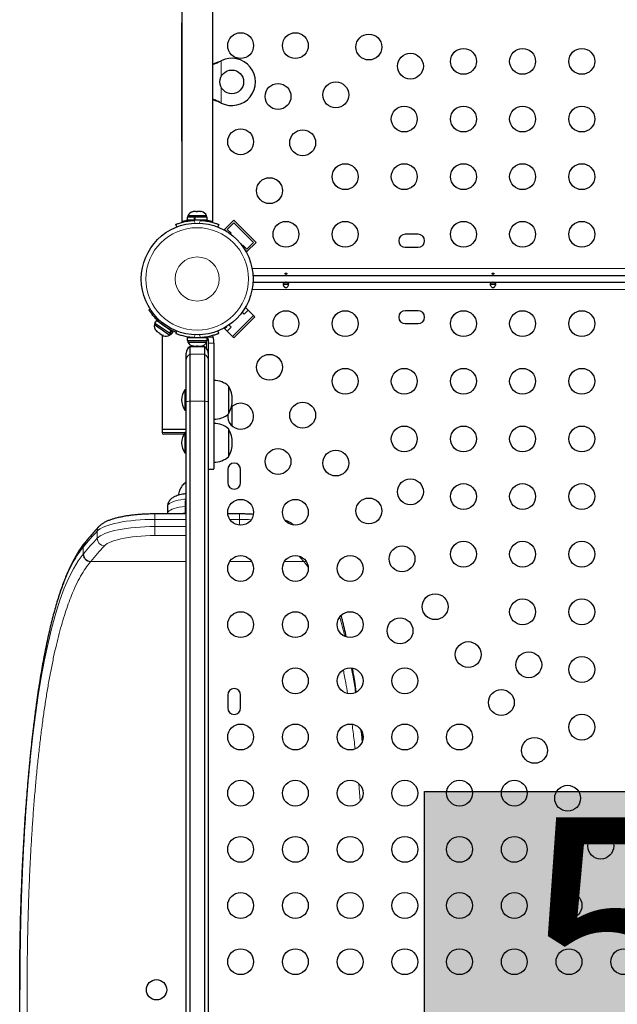
# Model space of a CAD drawing. Extents: x -73 to 649, y -9 to 622.
# Drawn here: x 495 to 515, y 216 to 249 of the extents above; entities that cross this region are included whole.
import ezdxf

# ---------------------------------------------------------------- set-up
doc = ezdxf.new("R2010")
doc.units = 0
doc.header["$LTSCALE"] = 0.125
doc.header["$MEASUREMENT"] = 0
doc.layers.add('CONTOUR', color=7, linetype='CONTINUOUS')
doc.layers.add('HAUTEUR-PLATE-FORME', color=7, linetype='CONTINUOUS')
doc.styles.add('DIM', font='romans.shx')

msp = doc.modelspace()

# ---------------------------------------------------------------- hatches: boundary and pattern name
at = {"layer": 'HAUTEUR-PLATE-FORME', "true_color": 0xfcfcfc}
msp.add_hatch(color=7, dxfattribs=at).paths.add_polyline_path([(508.53062, 222.90249), (524.03064, 222.90249), (524.03064, 209.91348), (508.53062, 209.91348)])

# ---------------------------------------------------------------- linework, layer by layer
at = {"layer": 'CONTOUR', "lineweight": 25}
for p, q in [((500.32054, 256.22065), (500.32054, 242.18567)), ((501.37054, 242.1859), (501.37054, 256.22065)), ((500.32049, 248.90839), (500.32049, 244.90839)), ((501.37049, 244.90839), (501.37049, 248.90839)), ((501.62804, 247.61134), (501.65799, 247.62383)), ((501.63403, 247.61134), (501.65799, 247.62383)), ((501.65799, 246.19247), (501.62804, 246.20496)), ((501.65799, 246.19247), (501.63403, 246.20496)), ((500.68861, 242.51162), (500.71066, 242.52028)), ((500.72611, 242.52028), (500.68861, 242.51162)), ((500.72611, 242.52028), (500.71066, 242.52028)), ((500.81267, 242.52028), (500.72611, 242.52028)), ((500.82812, 242.51162), (500.81267, 242.52028)), ((500.81267, 242.52028), (500.85027, 242.52028)), ((500.85017, 242.52028), (500.82812, 242.51162)), ((500.9475, 242.52028), (500.85017, 242.52028)), ((500.985, 242.51162), (500.9475, 242.52028)), ((500.96955, 242.52028), (500.985, 242.51162)), ((500.98612, 242.52028), (500.96955, 242.52028)), ((500.50477, 242.33278), (500.50477, 242.2269)), ((500.75298, 242.33278), (500.50477, 242.33278)), ((500.75298, 242.2269), (500.50477, 242.2269)), ((500.52674, 242.37968), (500.52674, 242.33278)), ((501.16424, 242.37968), (500.52674, 242.37968)), ((500.65799, 242.2269), (500.65799, 242.21627)), ((500.75298, 242.2269), (500.75298, 242.33278)), ((500.75298, 242.33278), (500.75895, 242.33278)), ((500.75298, 242.2269), (500.76201, 242.2269)), ((500.77041, 242.33278), (500.77041, 242.2269)), ((501.18622, 242.33278), (500.77041, 242.33278)), ((501.18622, 242.2269), (500.77041, 242.2269)), ((501.16424, 242.33278), (501.16424, 242.37968)), ((501.18622, 242.2269), (501.18622, 242.33278)), ((502.08293, 242.22769), (501.77357, 241.91833)), ((501.86196, 241.91833), (502.08293, 242.13931)), ((502.08293, 242.22769), (502.83423, 241.47639)), ((502.08293, 242.13931), (502.74584, 241.47639)), ((500.15342, 242.00025), (500.11893, 242.08551)), ((501.57206, 242.08551), (501.53757, 242.00025)), ((501.77357, 241.91833), (501.84847, 241.84344)), ((501.99454, 241.78575), (501.86196, 241.91833)), ((501.96965, 241.76086), (501.99454, 241.78575)), ((502.74584, 241.47639), (502.52487, 241.25542)), ((502.83423, 241.47639), (502.52487, 241.16703)), ((508.31424, 241.7519), (507.87674, 241.7519)), ((502.39229, 241.388), (502.36701, 241.36272)), ((502.52487, 241.25542), (502.39229, 241.388)), ((502.44741, 241.24449), (502.52487, 241.16703)), ((507.87674, 241.3144), (508.31424, 241.3144)), ((516.63569, 240.34565), (502.73262, 240.34565)), ((502.73262, 240.13739), (516.61342, 240.13739)), ((503.90799, 240.11682), (503.90799, 240.07489)), ((503.75433, 240.07489), (503.93669, 240.07489)), ((510.75433, 240.07489), (510.93669, 240.07489)), ((499.21514, 239.19468), (499.25511, 239.22035)), ((502.36701, 239.12032), (502.43648, 239.05084)), ((502.43648, 239.05084), (502.56907, 239.18342)), ((502.44741, 239.23855), (502.48068, 239.27181)), ((502.79004, 238.96245), (502.48068, 239.27181)), ((502.56907, 239.18342), (502.74584, 239.00665)), ((508.31424, 239.16864), (507.87674, 239.16864)), ((499.4667, 238.83833), (499.4067, 238.7511)), ((499.96999, 238.49212), (499.4667, 238.83833)), ((502.74584, 239.00665), (502.03874, 238.29954)), ((502.08293, 238.25535), (502.79004, 238.96245)), ((499.4248, 238.73865), (499.39822, 238.70001)), ((499.39822, 238.70001), (499.512, 238.62174)), ((499.90999, 238.4049), (499.4067, 238.7511)), ((499.45813, 238.49865), (499.48418, 238.47022)), ((499.47083, 238.47941), (499.45813, 238.49865)), ((499.48418, 238.47022), (499.47083, 238.47941)), ((499.48418, 238.47022), (499.55662, 238.42039)), ((499.512, 238.62174), (499.92346, 238.33871)), ((499.5981, 238.75898), (499.59294, 238.75149)), ((499.9019, 238.53896), (499.90706, 238.54645)), ((499.90999, 238.4049), (499.96999, 238.49212)), ((499.97871, 238.48613), (499.9187, 238.3989)), ((499.96814, 238.36489), (500.02815, 238.45212)), ((499.96999, 238.49212), (499.97871, 238.48613)), ((500.02815, 238.45212), (499.97871, 238.48613)), ((500.15135, 238.48361), (500.11893, 238.40347)), ((501.57206, 238.40347), (501.53964, 238.48361)), ((501.77357, 238.5647), (501.84847, 238.6396)), ((502.08293, 238.25535), (501.77357, 238.5647)), ((501.86196, 238.47632), (501.99454, 238.6089)), ((502.03874, 238.29954), (501.86196, 238.47632)), ((501.99454, 238.6089), (501.91809, 238.68536)), ((507.87674, 238.73114), (508.31424, 238.73114)), ((499.55662, 238.42039), (499.57488, 238.41833)), ((499.58758, 238.3991), (499.55662, 238.42039)), ((499.57488, 238.41833), (499.58758, 238.3991)), ((499.58758, 238.3991), (499.66695, 238.3445)), ((499.65799, 238.35066), (499.65799, 235.14809)), ((499.66695, 238.3445), (499.70281, 238.33033)), ((499.66695, 238.3445), (499.68455, 238.33239)), ((499.68455, 238.33239), (499.69702, 238.32382)), ((499.70281, 238.33033), (499.68455, 238.33239)), ((499.90999, 238.4049), (499.9187, 238.3989)), ((499.96814, 238.36489), (499.9187, 238.3989)), ((499.92346, 238.33871), (499.95004, 238.37735)), ((500.50477, 238.26208), (500.50477, 238.15621)), ((500.50477, 238.26208), (501.18622, 238.26208)), ((500.50477, 238.15621), (501.18622, 238.15621)), ((500.52674, 238.15621), (500.52674, 238.10931)), ((500.65799, 238.27271), (500.65799, 238.26208)), ((501.03299, 238.26208), (501.03299, 238.27172)), ((501.16424, 238.10931), (501.16424, 238.15621)), ((501.18622, 238.15621), (501.18622, 238.26208)), ((501.22049, 238.16849), (501.22049, 238.06736)), ((501.40799, 238.16849), (501.38826, 238.27517)), ((501.40799, 238.06736), (501.40799, 238.16849)), ((500.52674, 238.10931), (501.16424, 238.10931)), ((501.09549, 237.94989), (500.59549, 237.94989)), ((500.59549, 237.94989), (500.59549, 237.69902)), ((500.69654, 237.97736), (500.73423, 237.96871)), ((500.71538, 237.96871), (500.69654, 237.97736)), ((500.70487, 237.96871), (500.71538, 237.96871)), ((500.73423, 237.96871), (500.71538, 237.96871)), ((500.73423, 237.96871), (500.82665, 237.96871)), ((500.82665, 237.96871), (500.84549, 237.97736)), ((500.86434, 237.96871), (500.82665, 237.96871)), ((500.84549, 237.97736), (500.86434, 237.96871)), ((500.86434, 237.96871), (500.95676, 237.96871)), ((500.90799, 237.94989), (500.90799, 237.96871)), ((500.95676, 237.96871), (500.99445, 237.97736)), ((500.95676, 237.96871), (500.9756, 237.96871)), ((500.99445, 237.97736), (500.9756, 237.96871)), ((500.9756, 237.96871), (500.98612, 237.96871)), ((501.09549, 237.94989), (501.09549, 237.69902)), ((500.47049, 237.48262), (500.47049, 237.73338)), ((500.47049, 236.0855), (500.47049, 237.48262)), ((500.59549, 237.69902), (500.59549, 236.10465)), ((501.09549, 237.69902), (501.09549, 236.10465)), ((501.22049, 237.48262), (501.22049, 236.0855)), ((500.47049, 236.49606), (500.42362, 236.49606)), ((500.42362, 236.49606), (500.42362, 235.80846)), ((501.90799, 236.62101), (501.90799, 235.68351)), ((500.42362, 235.80846), (500.47049, 235.80846)), ((500.47049, 196.31428), (500.47049, 236.0855)), ((500.59549, 236.10465), (500.59549, 196.29513)), ((501.09549, 236.10465), (501.09549, 196.29513)), ((501.22049, 236.0855), (501.22049, 196.31428)), ((502.03299, 235.26477), (502.03299, 235.93501)), ((499.65799, 235.14809), (499.65799, 235.05059)), ((500.47049, 235.14809), (499.65799, 235.14809)), ((501.90799, 235.16864), (501.90799, 234.23114)), ((500.39157, 234.98809), (499.72049, 234.98809)), ((500.47049, 235.04369), (500.42362, 235.04369)), ((500.42362, 235.04369), (500.42362, 234.35609)), ((500.42362, 234.35609), (500.47049, 234.35609)), ((501.22049, 233.81371), (501.40799, 233.81371)), ((501.87674, 233.79364), (501.87674, 233.35614)), ((502.31424, 233.35614), (502.31424, 233.79364)), ((500.47049, 233.35738), (500.43092, 233.33909)), ((499.84572, 232.55803), (499.84572, 232.31655)), ((500.43947, 232.73416), (500.43947, 232.55305)), ((500.47049, 232.51371), (500.43947, 232.50681)), ((500.47049, 232.29504), (499.41013, 232.29504)), ((499.84732, 232.31619), (499.84761, 232.29504)), ((502.28086, 232.29504), (501.8802, 232.29504)), ((497.05437, 231.33059), (497.04195, 231.3158)), ((501.87674, 226.16864), (501.87674, 225.73114)), ((502.31424, 225.73114), (502.31424, 226.16864))]:
    msp.add_line(p, q, dxfattribs=at)
at = {"layer": 'CONTOUR', "lineweight": 18}
for p, q in [((501.63403, 247.61134), (501.62804, 247.61134)), ((501.65799, 247.62383), (501.65799, 247.08758)), ((501.65799, 246.72872), (501.65799, 246.19247)), ((501.63403, 246.20496), (501.62804, 246.20496)), ((500.73716, 242.22387), (500.77505, 242.13021)), ((500.91594, 242.13021), (500.95383, 242.22387)), ((501.15849, 242.2269), (501.15849, 242.20143)), ((502.70193, 240.59615), (516.66249, 240.59615)), ((516.58751, 239.88689), (502.70193, 239.88689)), ((499.58193, 238.836), (499.54052, 238.80941)), ((500.73716, 238.26511), (500.77268, 238.35292)), ((500.91831, 238.35292), (500.95383, 238.26511)), ((501.38826, 238.27517), (501.13941, 238.27517)), ((501.15849, 238.09783), (501.15849, 237.89817)), ((501.22049, 238.06736), (501.40799, 238.06736)), ((501.09549, 237.69902), (500.59549, 237.69902)), ((501.09549, 236.10465), (500.59549, 236.10465)), ((499.65799, 235.05059), (500.47049, 235.05059)), ((499.41013, 232.29504), (499.41013, 232.10974)), ((502.28086, 232.29504), (502.28086, 232.10974)), ((499.41013, 231.86826), (499.41013, 232.10974)), ((500.47049, 232.10974), (499.41013, 232.10974)), ((499.41013, 231.86826), (500.47049, 231.86826)), ((499.41013, 231.56208), (499.41013, 231.86826)), ((502.28086, 232.10974), (501.94854, 232.10974)), ((502.28086, 231.91366), (502.28086, 232.10974)), ((497.46498, 231.47102), (497.46498, 231.71251)), ((500.47049, 231.56208), (499.41013, 231.56208)), ((497.00142, 231.18541), (496.99001, 231.17165)), ((496.99001, 231.17165), (496.99001, 230.93017)), ((496.99001, 230.93017), (497.00142, 230.94393)), ((497.24577, 230.68878), (497.23451, 230.67541)), ((497.24577, 230.68878), (500.47049, 230.68878)), ((501.94772, 230.68878), (502.68077, 230.68878)), ((503.79772, 230.68878), (504.44522, 230.68878)), ((504.45666, 230.67519), (504.44522, 230.68878)), ((504.52562, 230.69267), (504.45663, 230.67523)), ((504.59381, 230.49278), (504.45666, 230.67519)), ((506.434, 224.64686), (506.39998, 224.94466)), ((506.35535, 222.58685), (506.30574, 223.1693))]:
    msp.add_line(p, q, dxfattribs=at)
at = {"layer": 'CONTOUR', "lineweight": 25, "flags": 128}
for points in [[(501.35846, 238.33308), (501.36669, 238.31992), (501.38826, 238.27517)], [(500.47049, 232.73757), (500.46154, 232.73662), (500.43947, 232.73416)], [(500.43947, 232.69178), (500.44187, 232.68546), (500.44899, 232.67939), (500.46054, 232.6738), (500.47049, 232.67044)], [(500.47049, 232.5497), (500.46054, 232.55306), (500.44899, 232.55865), (500.44187, 232.56472), (500.43947, 232.57103)]]:
    msp.add_lwpolyline(points, dxfattribs=at)
at = {"layer": 'CONTOUR', "lineweight": 18, "flags": 128}
for points in [[(500.47287, 232.79819), (500.39888, 232.78958), (500.29622, 232.77427), (500.20127, 232.75594), (500.11536, 232.73482), (500.0397, 232.71122), (499.97536, 232.68548), (499.92323, 232.65794), (499.88405, 232.62901), (499.85837, 232.59907), (499.84655, 232.56856), (499.84572, 232.55803)], [(499.84572, 232.31646), (499.84949, 232.339), (499.86671, 232.3693), (499.89764, 232.39886), (499.94184, 232.42727), (499.9987, 232.45413), (500.06742, 232.47906), (500.14704, 232.50172), (500.23644, 232.52178), (500.33438, 232.53897), (500.43947, 232.55305)], [(499.41013, 232.10974), (499.24332, 232.10794), (499.07767, 232.10254), (498.91433, 232.09359), (498.75445, 232.08114), (498.59915, 232.06528), (498.44949, 232.04612), (498.30652, 232.0238), (498.17125, 231.99848), (498.04461, 231.97032), (497.92749, 231.93952), (497.8207, 231.9063), (497.72499, 231.8709), (497.64101, 231.83355), (497.56937, 231.79452), (497.51056, 231.75408), (497.46498, 231.71251)], [(497.46498, 231.47102), (497.51056, 231.51259), (497.56937, 231.55304), (497.64101, 231.59207), (497.72499, 231.62942), (497.8207, 231.66482), (497.92749, 231.69804), (498.04461, 231.72883), (498.17125, 231.75699), (498.30652, 231.78232), (498.44949, 231.80464), (498.59915, 231.8238), (498.75445, 231.83965), (498.91433, 231.85211), (499.07767, 231.86106), (499.24332, 231.86646), (499.41013, 231.86826)], [(499.41013, 231.56208), (499.25446, 231.56028), (499.10003, 231.55491), (498.94805, 231.546), (498.79974, 231.53363), (498.65627, 231.5179), (498.51878, 231.49892), (498.38835, 231.47685), (498.26602, 231.45187), (498.15277, 231.42417), (498.04948, 231.39398), (497.95698, 231.36152), (497.876, 231.32707), (497.80719, 231.29088), (497.75108, 231.25326), (497.70812, 231.21449)], [(495.21299, 224.09667), (495.29206, 224.80879), (495.37873, 225.49411), (495.47286, 226.14946), (495.57432, 226.77162), (495.6844, 227.36507), (495.80258, 227.92487), (495.92865, 228.44881), (496.06239, 228.9347), (496.20359, 229.38033), (496.35203, 229.7835), (496.50157, 230.12904), (496.65863, 230.43595), (496.82189, 230.70331), (496.99001, 230.93017), (496.99001, 230.93017), (496.99001, 230.93017)], [(504.51999, 230.70454), (504.49289, 230.69608), (504.44522, 230.68878)]]:
    msp.add_lwpolyline(points, dxfattribs=at)
at = {"layer": 'CONTOUR', "lineweight": 25}
for centre, radius in [((502.31424, 248.13315), 0.4375), ((504.16424, 248.13315), 0.4375), ((506.64966, 248.08731), 0.4375), ((508.0528, 247.43992), 0.4375), ((509.84549, 247.6019), 0.4375), ((511.84549, 247.6019), 0.4375), ((513.84549, 247.6019), 0.4375), ((502.01549, 246.90815), 0.4), ((503.5775, 246.41518), 0.4375), ((505.53007, 246.46773), 0.4375), ((507.84549, 245.6519), 0.4375), ((509.84549, 245.6519), 0.4375), ((511.84549, 245.6519), 0.4375), ((513.84549, 245.6519), 0.4375), ((502.31424, 244.88315), 0.4375), ((504.41049, 244.84814), 0.4375), ((505.84549, 243.7019), 0.4375), ((507.84549, 243.7019), 0.4375), ((509.84549, 243.7019), 0.4375), ((511.84549, 243.7019), 0.4375), ((513.84549, 243.7019), 0.4375), ((503.2909, 243.22856), 0.4375), ((500.84549, 240.24152), 1.89), ((503.84549, 241.7519), 0.4375), ((505.84549, 241.7519), 0.4375), ((509.84549, 241.7519), 0.4375), ((511.84549, 241.7519), 0.4375), ((513.84549, 241.7519), 0.4375), ((503.84549, 238.73114), 0.4375), ((505.84549, 238.73114), 0.4375), ((509.84549, 238.73114), 0.4375), ((511.84549, 238.73114), 0.4375), ((513.84549, 238.73114), 0.4375), ((503.2909, 237.25448), 0.4375), ((505.84549, 236.78114), 0.4375), ((507.84549, 236.78114), 0.4375), ((509.84549, 236.78114), 0.4375), ((511.84549, 236.78114), 0.4375), ((513.84549, 236.78114), 0.4375), ((504.41049, 235.6349), 0.4375), ((507.84549, 234.83114), 0.4375), ((509.84549, 234.83114), 0.4375), ((511.84549, 234.83114), 0.4375), ((513.84549, 234.83114), 0.4375), ((503.5775, 234.06786), 0.4375), ((505.53007, 234.01531), 0.4375), ((508.0528, 233.04312), 0.4375), ((509.84549, 232.88114), 0.4375), ((511.84549, 232.88114), 0.4375), ((513.84549, 232.88114), 0.4375), ((502.31424, 232.34989), 0.4375), ((504.16424, 232.34989), 0.4375), ((506.64966, 232.39573), 0.4375), ((507.76924, 230.77614), 0.4375), ((509.84549, 230.93114), 0.4375), ((511.84549, 230.93114), 0.4375), ((513.84549, 230.93114), 0.4375), ((502.31424, 230.44989), 0.4375), ((504.16424, 230.44989), 0.4375), ((506.01424, 230.44989), 0.4375), ((508.88882, 229.15656), 0.4375), ((511.84549, 228.98114), 0.4375), ((513.84549, 228.98114), 0.4375), ((502.31424, 228.54989), 0.4375), ((504.16424, 228.54989), 0.4375), ((506.01424, 228.54989), 0.4375), ((507.7015, 228.34208), 0.4375), ((510.00841, 227.53698), 0.4375), ((512.0528, 227.19312), 0.4375), ((513.84549, 227.03114), 0.4375), ((504.16424, 226.64989), 0.4375), ((506.01424, 226.64989), 0.4375), ((507.86424, 226.64989), 0.4375), ((511.12799, 225.91739), 0.4375), ((513.84549, 225.08114), 0.4375), ((502.31424, 224.74989), 0.4375), ((504.16424, 224.74989), 0.4375), ((506.01424, 224.74989), 0.4375), ((507.86424, 224.74989), 0.4375), ((509.71424, 224.74989), 0.4375), ((512.24757, 224.29781), 0.4375), ((502.31424, 222.84989), 0.4375), ((504.16424, 222.84989), 0.4375), ((506.01424, 222.84989), 0.4375), ((507.86424, 222.84989), 0.4375), ((509.71424, 222.84989), 0.4375), ((511.56424, 222.84989), 0.4375), ((513.36716, 222.67822), 0.4375), ((514.48674, 221.05864), 0.4375), ((502.31424, 220.94989), 0.4375), ((504.16424, 220.94989), 0.4375), ((506.01424, 220.94989), 0.4375), ((507.86424, 220.94989), 0.4375), ((509.71424, 220.94989), 0.4375), ((511.56424, 220.94989), 0.4375), ((502.31424, 219.04989), 0.4375), ((504.16424, 219.04989), 0.4375), ((506.01424, 219.04989), 0.4375), ((507.86424, 219.04989), 0.4375), ((509.71424, 219.04989), 0.4375), ((511.56424, 219.04989), 0.4375), ((513.41424, 219.04989), 0.4375), ((502.31424, 217.14989), 0.4375), ((504.16424, 217.14989), 0.4375), ((506.01424, 217.14989), 0.4375), ((507.86424, 217.14989), 0.4375), ((509.71424, 217.14989), 0.4375), ((511.56424, 217.14989), 0.4375), ((513.41424, 217.14989), 0.4375), ((515.26424, 217.14989), 0.4375), ((499.47049, 216.19989), 0.3438)]:
    msp.add_circle(centre, radius, dxfattribs=at)
at = {"layer": 'CONTOUR', "lineweight": 18}
for radius in [1.73415, 0.74728]:
    msp.add_circle((500.84549, 240.24152), radius, dxfattribs=at)
at = {"layer": 'CONTOUR', "lineweight": 25}
for centre, radius, start, end in [((502.01549, 246.90815), 0.8, 243.456637, 116.543363), ((500.75654, 242.27169), 0.2539, 101.741076, 154.829342), ((500.93445, 242.27169), 0.2539, 25.170658, 78.258924), ((500.84549, 240.2894), 1.9375, 86.794751, 93.205249), ((507.87674, 241.53315), 0.21875, 90, 270), ((508.31424, 241.53315), 0.21875, 270, 90), ((507.87674, 238.94989), 0.21875, 90, 270), ((508.31424, 238.94989), 0.21875, 270, 90), ((500.84549, 240.24152), 1.9375, 227.659469, 248.440749), ((499.64875, 238.65874), 0.2539, 170.647059, 223.735326), ((499.79533, 238.55791), 0.2539, 247.217477, 300.305743), ((500.84549, 240.19958), 1.9375, 266.794751, 273.205249), ((501.10978, 238.16849), 0.11071, 74.474974, 97.413674), ((500.72049, 237.73338), 0.25, 120, 180), ((500.75654, 238.2173), 0.2539, 205.170658, 258.258924), ((500.93445, 238.2173), 0.2539, 281.741076, 334.829342), ((500.97049, 237.73338), 0.25, 0, 60), ((501.40603, 236.04286), 0.76565, 49.034755, 89.853154), ((501.01341, 236.11903), 0.7, 147.410494, 177.278939), ((501.09159, 236.15226), 0.94141, 330.137166, 29.862834), ((501.01341, 236.18549), 0.7, 182.721061, 212.589506), ((502.31424, 235.59989), 0.4375, 270, 135.978107), ((501.40603, 236.26166), 0.76565, 270.146846, 310.965245), ((502.31424, 235.59989), 0.4375, 171.94668, 270), ((501.40603, 234.59049), 0.76565, 49.034755, 89.853154), ((501.09159, 234.69989), 0.94141, 330.137166, 29.862834), ((499.72049, 235.05059), 0.0625, 180, 270), ((501.01341, 234.66666), 0.7, 147.410494, 177.278939), ((501.01341, 234.73312), 0.7, 182.721061, 212.589506), ((501.40603, 234.80929), 0.76565, 270.146846, 310.965245), ((502.09549, 233.79364), 0.21875, 0, 180), ((500.48971, 233.23375), 0.12303, 98.986616, 156.668998), ((500.52505, 233.16041), 0.20235, 105.639548, 131.907788), ((502.09549, 233.35614), 0.21875, 180, 0), ((500.40799, 232.24743), 0.0625, 49.613843, 97.177147), ((497.2289, 231.18666), 0.22749, 140.263295, 180.314318), ((502.09549, 226.16864), 0.21875, 0, 180), ((502.09549, 225.73114), 0.21875, 180, 0)]:
    msp.add_arc(centre, radius, start, end, dxfattribs=at)
at = {"layer": 'CONTOUR', "lineweight": 18}
for centre, radius, start, end in [((500.72035, 237.4826), 0.24985, 119.980751, 179.994634), ((500.97064, 237.4826), 0.24985, 0.005366, 60.019249), ((500.57499, 235.82088), 0.28451, 85.868051, 111.548823), ((501.11599, 235.82088), 0.28451, 68.451177, 94.131949), ((500.40545, 232.29009), 0.02006, 105.221326, 165.716588), ((497.69153, 231.71405), 0.22655, 137.459624, 180.389955), ((502.28279, 224.52754), 7.5822, 87.048954, 90.014561), ((507.74924, 222.20042), 14.00878, 137.233733, 140.104972), ((507.74924, 221.95894), 14.00878, 137.233733, 140.104972), ((497.72573, 231.47467), 0.26077, 180.800949, 266.129493), ((507.96546, 221.7273), 13.97211, 137.233733, 140.104972), ((497.26096, 230.94791), 0.25958, 180.878617, 266.645327), ((494.12123, 222.06565), 13.45151, 39.870358, 40.87286)]:
    msp.add_arc(centre, radius, start, end, dxfattribs=at)
at = {"layer": 'CONTOUR', "lineweight": 25}
for points, knots in [([(501.37049, 247.49373), (501.40835, 247.50847), (501.49546, 247.54239), (501.58398, 247.58644), (501.63403, 247.61134)], [0, 0, 0, 0, 0.43455765, 1, 1, 1, 1]), ([(501.37049, 247.51605), (501.37588, 247.51772), (501.41804, 247.53077), (501.50434, 247.56255), (501.58512, 247.59442), (501.62804, 247.61134)], [0, 0, 0, 0, 0.06420179, 0.50288868, 1, 1, 1, 1]), ([(501.63403, 246.20496), (501.58831, 246.22812), (501.50015, 246.27279), (501.41263, 246.30602), (501.37049, 246.32202)], [0, 0, 0, 0, 0.51863327, 1, 1, 1, 1]), ([(501.62804, 246.20496), (501.57065, 246.22848), (501.48385, 246.26404), (501.39918, 246.29016), (501.37049, 246.29901)], [0, 0, 0, 0, 0.66122927, 1, 1, 1, 1]), ([(500.11893, 242.08551), (500.12048, 242.08614), (500.12361, 242.08741), (500.14889, 242.09745), (500.1892, 242.11259), (500.24445, 242.13171), (500.31406, 242.15313), (500.39468, 242.17444), (500.48553, 242.19389), (500.59899, 242.21294), (500.68548, 242.21978), (500.73716, 242.22387)], [0, 0, 0, 0, 0.1046308, 0.21229052, 0.31692305, 0.42461393, 0.52873339, 0.6359768, 0.73828824, 0.84359296, 1, 1, 1, 1]), ([(500.32054, 242.18567), (500.32188, 242.18605), (500.32461, 242.18682), (500.34657, 242.19286), (500.38093, 242.20182), (500.42864, 242.21288), (500.47076, 242.22207), (500.49927, 242.2268), (500.50477, 242.22771)], [0, 0, 0, 0, 0.18781277, 0.38120498, 0.56898166, 0.76197144, 0.95412421, 1, 1, 1, 1]), ([(500.95383, 242.22387), (500.98826, 242.2214), (501.05808, 242.2164), (501.1592, 242.20214), (501.25519, 242.18388), (501.34069, 242.16315), (501.41504, 242.14175), (501.47582, 242.12179), (501.52295, 242.10478), (501.56253, 242.08943), (501.56847, 242.08699), (501.57206, 242.08551)], [0, 0, 0, 0, 0.10435176, 0.21161938, 0.31601402, 0.42360407, 0.52535367, 0.63000006, 0.73279438, 0.83847833, 1, 1, 1, 1]), ([(501.18622, 242.22772), (501.19222, 242.22672), (501.22131, 242.22186), (501.26449, 242.21244), (501.31285, 242.20115), (501.34728, 242.19212), (501.36755, 242.18651), (501.36903, 242.18609), (501.3697, 242.1859)], [0, 0, 0, 0, 0.05024405, 0.24375245, 0.44278871, 0.63733128, 0.83786489, 1, 1, 1, 1]), ([(503.84549, 240.12875), (503.85177, 240.12861), (503.86456, 240.12831), (503.88243, 240.12584), (503.89851, 240.12168), (503.91745, 240.1131), (503.93444, 240.09602), (503.94169, 240.06534), (503.93456, 240.02766), (503.91757, 239.99589), (503.89863, 239.97476), (503.8826, 239.96236), (503.86477, 239.95412), (503.84572, 239.95113), (503.82664, 239.95399), (503.80872, 239.96216), (503.7926, 239.97452), (503.7736, 239.99562), (503.75656, 240.02734), (503.7493, 240.06503), (503.75643, 240.09585), (503.77342, 240.11303), (503.7924, 240.12165), (503.80845, 240.12582), (503.82635, 240.1283), (503.83916, 240.1286), (503.84549, 240.12875)], [0, 0, 0, 0, 0.02665378, 0.05437539, 0.08350723, 0.11432682, 0.17999312, 0.24964089, 0.319559, 0.38544061, 0.41621657, 0.44536648, 0.47303187, 0.49963398, 0.52639778, 0.55406208, 0.58326468, 0.61416053, 0.67992269, 0.74960757, 0.81947804, 0.88551079, 0.91627638, 0.94554733, 0.97307697, 1, 1, 1, 1]), ([(503.84851, 240.3984), (503.85196, 240.39882), (503.85887, 240.39966), (503.86764, 240.40358), (503.87397, 240.40917), (503.87709, 240.41614), (503.87664, 240.42371), (503.87272, 240.43104), (503.86577, 240.43722), (503.8565, 240.44141), (503.84599, 240.44297), (503.83547, 240.44168), (503.82608, 240.43775), (503.81883, 240.43173), (503.81457, 240.42443), (503.8138, 240.41683), (503.81657, 240.40982), (503.82257, 240.40405), (503.83114, 240.40007), (503.84028, 240.39825), (503.84615, 240.39835), (503.84851, 240.3984)], [0, 0, 0, 0, 0.05350078, 0.10699034, 0.16074117, 0.2145264, 0.26795903, 0.3212032, 0.37470967, 0.42852776, 0.48222042, 0.53554069, 0.58882496, 0.64246286, 0.69629504, 0.7498604, 0.80311717, 0.85649814, 0.91024458, 0.9640337, 1, 1, 1, 1]), ([(510.84549, 240.12875), (510.85177, 240.12861), (510.86456, 240.12831), (510.88243, 240.12584), (510.89851, 240.12168), (510.91745, 240.1131), (510.93444, 240.09602), (510.94169, 240.06534), (510.93456, 240.02766), (510.91757, 239.99589), (510.89863, 239.97476), (510.8826, 239.96236), (510.86477, 239.95412), (510.84572, 239.95113), (510.82664, 239.95399), (510.80872, 239.96216), (510.7926, 239.97452), (510.7736, 239.99562), (510.75656, 240.02734), (510.7493, 240.06503), (510.75643, 240.09585), (510.77342, 240.11303), (510.7924, 240.12165), (510.80845, 240.12582), (510.82635, 240.1283), (510.83916, 240.1286), (510.84549, 240.12875)], [0, 0, 0, 0, 0.02665378, 0.05437539, 0.08350723, 0.11432682, 0.17999312, 0.24964089, 0.319559, 0.38544061, 0.41621657, 0.44536648, 0.47303187, 0.49963398, 0.52639778, 0.55406208, 0.58326468, 0.61416053, 0.67992269, 0.74960757, 0.81947804, 0.88551079, 0.91627638, 0.94554733, 0.97307697, 1, 1, 1, 1]), ([(510.84851, 240.3984), (510.85196, 240.39882), (510.85887, 240.39966), (510.86764, 240.40358), (510.87397, 240.40917), (510.87709, 240.41614), (510.87664, 240.42371), (510.87272, 240.43104), (510.86577, 240.43722), (510.8565, 240.44141), (510.84599, 240.44297), (510.83547, 240.44168), (510.82608, 240.43775), (510.81883, 240.43173), (510.81457, 240.42443), (510.8138, 240.41683), (510.81657, 240.40982), (510.82257, 240.40405), (510.83114, 240.40007), (510.84028, 240.39825), (510.84615, 240.39835), (510.84851, 240.3984)], [0, 0, 0, 0, 0.053500784, 0.106990343, 0.160741167, 0.214526402, 0.267959028, 0.321203197, 0.374709673, 0.428527763, 0.482220416, 0.535540694, 0.588824962, 0.642462856, 0.696295038, 0.749860405, 0.803117175, 0.856498137, 0.910244584, 0.964033701, 1, 1, 1, 1]), ([(503.75693, 240.03742), (503.75807, 240.04013), (503.76167, 240.04871), (503.77683, 240.05816), (503.80118, 240.06572), (503.82632, 240.06818), (503.84147, 240.06836), (503.84549, 240.06841)], [0, 0, 0, 0, 0.11252904, 0.35646017, 0.62461436, 0.90035441, 1, 1, 1, 1]), ([(503.84549, 240.06841), (503.85529, 240.06816), (503.87485, 240.06765), (503.90112, 240.06284), (503.9229, 240.0544), (503.93052, 240.04357), (503.93424, 240.03828)], [0, 0, 0, 0, 0.24360451, 0.48640273, 0.74915645, 1, 1, 1, 1]), ([(510.75693, 240.03742), (510.75807, 240.04013), (510.76167, 240.04871), (510.77683, 240.05816), (510.80118, 240.06572), (510.82632, 240.06818), (510.84147, 240.06836), (510.84549, 240.06841)], [0, 0, 0, 0, 0.11252904, 0.35646017, 0.62461436, 0.90035441, 1, 1, 1, 1]), ([(510.84549, 240.06841), (510.85529, 240.06816), (510.87485, 240.06765), (510.90112, 240.06284), (510.9229, 240.0544), (510.93052, 240.04357), (510.93424, 240.03828)], [0, 0, 0, 0, 0.24360451, 0.48640273, 0.74915645, 1, 1, 1, 1]), ([(499.54052, 238.80941), (499.52004, 238.82856), (499.4791, 238.86687), (499.42227, 238.92608), (499.37087, 238.98408), (499.32611, 239.03867), (499.28888, 239.08745), (499.25897, 239.12908), (499.23685, 239.16144), (499.21917, 239.18836), (499.21665, 239.19233), (499.21514, 239.19468)], [0, 0, 0, 0, 0.10639837, 0.21277401, 0.31928031, 0.42578479, 0.5304641, 0.63514966, 0.74055743, 0.84596772, 1, 1, 1, 1]), ([(500.11893, 238.40347), (500.12055, 238.4028), (500.12378, 238.40147), (500.14915, 238.39144), (500.18954, 238.37626), (500.24501, 238.35709), (500.31454, 238.33574), (500.39547, 238.31433), (500.48605, 238.29505), (500.59946, 238.27599), (500.68547, 238.2692), (500.73716, 238.26511)], [0, 0, 0, 0, 0.106145191, 0.212289927, 0.318454401, 0.424612444, 0.530297258, 0.635972689, 0.739773914, 0.843585718, 1, 1, 1, 1]), ([(500.95383, 238.26511), (500.98873, 238.26764), (501.05854, 238.2727), (501.16018, 238.28697), (501.25559, 238.30525), (501.3415, 238.32603), (501.41527, 238.34733), (501.47637, 238.36738), (501.52304, 238.38423), (501.5626, 238.39959), (501.56848, 238.402), (501.57206, 238.40347)], [0, 0, 0, 0, 0.10582577, 0.21161743, 0.3176093, 0.42359785, 0.5267906, 0.62999275, 0.7342298, 0.83847092, 1, 1, 1, 1]), ([(501.13941, 238.27517), (501.1517, 238.27145), (501.16516, 238.26739), (501.17471, 238.25773), (501.17553, 238.2569)], [0, 0, 0, 0, 0.91364634, 1, 1, 1, 1]), ([(501.18622, 238.2464), (501.19087, 238.24224), (501.20478, 238.2298), (501.21742, 238.20196), (501.21952, 238.17909), (501.22049, 238.16849)], [0, 0, 0, 0, 0.21242855, 0.63480454, 1, 1, 1, 1]), ([(501.22049, 238.06736), (501.22049, 238.01079), (501.22049, 237.90735), (501.22049, 237.76269), (501.22049, 237.63624), (501.22049, 237.51743), (501.22049, 237.39577), (501.22049, 237.26071), (501.22049, 237.10173), (501.22049, 236.93513), (501.22049, 236.75918), (501.22049, 236.57306), (501.22049, 236.35138), (501.22049, 236.18904), (501.22049, 236.10083), (501.22049, 236.09928)], [0, 0, 0, 0, 0.085191118, 0.155798326, 0.217220158, 0.27484677, 0.334074577, 0.400319974, 0.47901792, 0.575610611, 0.654563948, 0.748243993, 0.861563586, 0.997567999, 1, 1, 1, 1]), ([(501.40799, 238.06736), (501.40799, 238.01079), (501.40799, 237.90735), (501.40799, 237.76269), (501.40799, 237.63624), (501.40799, 237.51743), (501.40799, 237.39577), (501.40799, 237.26071), (501.40799, 237.10173), (501.40799, 236.93513), (501.40799, 236.75918), (501.40799, 236.57309), (501.40799, 236.35123), (501.40799, 236.09183), (501.40799, 235.80063), (501.40799, 235.48941), (501.40799, 235.16824), (501.40799, 234.85036), (501.40799, 234.54946), (501.40799, 234.29806), (501.40799, 234.10165), (501.40799, 233.95782), (501.40799, 233.86309), (501.40799, 233.81571), (501.40799, 233.81825), (501.40799, 233.81912)], [0, 0, 0, 0, 0.0349345, 0.06388854, 0.08907592, 0.11270698, 0.13699465, 0.16416004, 0.19643187, 0.23604183, 0.26841839, 0.30683396, 0.35330315, 0.40907476, 0.47235604, 0.54064285, 0.61148036, 0.68436509, 0.75499918, 0.8211985, 0.86897493, 0.91249347, 0.95192579, 0.98352167, 1, 1, 1, 1]), ([(500.39283, 233.31349), (500.37511, 233.2936), (500.33744, 233.25132), (500.28985, 233.17828), (500.24906, 233.0972), (500.21757, 233.01134), (500.20552, 232.95163), (500.19951, 232.92179)], [0, 0, 0, 0, 0.18035173, 0.38329187, 0.58810678, 0.79417642, 1, 1, 1, 1]), ([(500.47049, 232.97829), (500.44359, 232.97455), (500.38399, 232.96626), (500.29797, 232.94905), (500.21089, 232.92689), (500.12748, 232.89888), (500.05475, 232.86604), (499.9941, 232.82857), (499.94663, 232.78925), (499.90795, 232.74564), (499.87724, 232.69668), (499.85643, 232.64282), (499.84575, 232.59545), (499.84694, 232.56687), (499.84732, 232.55767)], [0, 0, 0, 0, 0.085201499, 0.188704522, 0.295240318, 0.406840456, 0.526992154, 0.619634275, 0.698331409, 0.770036661, 0.837943026, 0.903912743, 0.969053407, 1, 1, 1, 1]), ([(500.43947, 232.55305), (500.43947, 232.52704), (500.43947, 232.47504), (500.43947, 232.39712), (500.43947, 232.33871), (500.43947, 232.3118), (500.43947, 232.30251)], [0, 0, 0, 0, 0.280173076, 0.560052013, 0.848014984, 1, 1, 1, 1]), ([(499.41013, 232.29504), (499.38332, 232.29495), (499.30558, 232.29468), (499.17718, 232.29169), (499.02618, 232.28499), (498.87753, 232.27496), (498.73211, 232.26168), (498.59072, 232.24518), (498.45415, 232.2255), (498.32308, 232.20264), (498.1981, 232.17659), (498.07968, 232.14726), (497.96813, 232.11442), (497.86355, 232.07764), (497.76588, 232.03606), (497.67838, 231.99006), (497.60394, 231.94042), (497.55463, 231.89873), (497.53042, 231.87332), (497.52451, 231.86712)], [0, 0, 0, 0, 0.03252097, 0.0942945, 0.15611088, 0.2179991, 0.28000563, 0.34218503, 0.40460463, 0.46735118, 0.53054058, 0.59433263, 0.65895306, 0.72472438, 0.79209433, 0.86158023, 0.92558168, 0.9818221, 1, 1, 1, 1]), ([(500.40019, 232.30944), (500.38227, 232.30715), (500.34889, 232.30288), (500.31778, 232.29752), (500.30336, 232.29504)], [0, 0, 0, 0, 0.53656103, 1, 1, 1, 1]), ([(502.745, 232.2793), (502.69916, 232.2822), (502.60366, 232.28826), (502.45828, 232.29326), (502.34911, 232.29495), (502.29086, 232.29503), (502.28086, 232.29504)], [0, 0, 0, 0, 0.30108566, 0.62736856, 0.93606698, 1, 1, 1, 1]), ([(497.52451, 231.86712), (497.47969, 231.81821), (497.3496, 231.67626), (497.19333, 231.49783), (497.08426, 231.36811), (497.05389, 231.33199)], [0, 0, 0, 0, 0.27497326, 0.79812378, 1, 1, 1, 1]), ([(504.10992, 231.91897), (504.09632, 231.93023), (504.06025, 231.96012), (503.99119, 232.00164), (503.91254, 232.04222), (503.85406, 232.0651), (503.82992, 232.07455)], [0, 0, 0, 0, 0.1744446, 0.46294644, 0.77824042, 1, 1, 1, 1]), ([(497.0387, 231.31455), (497.03268, 231.30733), (496.9926, 231.25928), (496.92088, 231.15903), (496.82366, 231.01323), (496.72918, 230.85487), (496.63721, 230.68548), (496.54785, 230.50479), (496.46114, 230.31296), (496.3771, 230.11001), (496.29592, 229.89604), (496.21769, 229.67237), (496.14206, 229.43886), (496.06911, 229.19609), (495.99853, 228.94349), (495.93021, 228.68096), (495.864, 228.40836), (495.80006, 228.1265), (495.73831, 227.83529), (495.67875, 227.53528), (495.62122, 227.22601), (495.56588, 226.90857), (495.51283, 226.58391), (495.46202, 226.25205), (495.4133, 225.91292), (495.36663, 225.5661), (495.32195, 225.2121), (495.27946, 224.85046), (495.24895, 224.57834), (495.23321, 224.42479), (495.23029, 224.39638)], [0, 0, 0, 0, 0.006833942, 0.045474158, 0.084095185, 0.122662267, 0.16116687, 0.199617874, 0.238034896, 0.27644377, 0.314865501, 0.353279677, 0.391309304, 0.429210282, 0.467029824, 0.504815799, 0.542616276, 0.580505713, 0.618043602, 0.65574199, 0.693439719, 0.731045783, 0.768489787, 0.805689839, 0.842888857, 0.880103617, 0.917257961, 0.954397284, 0.991561739, 1, 1, 1, 1]), ([(505.88804, 228.13472), (505.88761, 228.13671), (505.86641, 228.23599), (505.82239, 228.42388), (505.7641, 228.66623), (505.72619, 228.80937), (505.71137, 228.8653)], [0, 0, 0, 0, 0.00767371, 0.38271093, 0.7587999, 1, 1, 1, 1]), ([(506.22576, 226.27471), (506.2254, 226.27722), (506.20865, 226.39309), (506.17373, 226.61371), (506.13096, 226.87787), (506.10438, 227.0276), (506.09619, 227.07372)], [0, 0, 0, 0, 0.00899965, 0.41632637, 0.8202119, 1, 1, 1, 1]), ([(506.4344, 224.64803), (506.42581, 224.72748), (506.41514, 224.82629), (506.40366, 224.92231), (506.40141, 224.94113)], [0, 0, 0, 0, 0.80401098, 1, 1, 1, 1]), ([(495.23029, 224.39638), (495.22012, 224.3002), (495.20676, 224.17397), (495.19442, 224.04446), (495.19149, 224.01362)], [0, 0, 0, 0, 0.76186337, 1, 1, 1, 1]), ([(495.21777, 208.25286), (495.21526, 208.27535), (495.1861, 208.537), (495.13775, 209.06164), (495.07335, 209.82705), (495.01758, 210.61642), (494.96933, 211.42421), (494.92892, 212.24749), (494.89636, 213.08212), (494.87262, 213.89424), (494.85671, 214.68069), (494.84754, 215.43931), (494.84447, 216.19947), (494.84754, 216.95905), (494.85706, 217.74557), (494.87401, 218.55782), (494.89932, 219.3929), (494.9323, 220.21921), (494.97293, 221.03287), (495.02109, 221.83021), (495.07699, 222.60794), (495.14011, 223.36661), (495.18867, 223.85306), (495.21299, 224.09667)], [0, 0, 0, 0, 0.004836619, 0.056285757, 0.10760529, 0.159090554, 0.210659736, 0.262228284, 0.31371208, 0.365030631, 0.410609479, 0.456217439, 0.501796268, 0.547301297, 0.592806329, 0.643587808, 0.694529667, 0.745553674, 0.796578203, 0.847521271, 0.898303559, 0.949072967, 1, 1, 1, 1]), ([(495.19142, 224.00657), (495.18639, 223.95699), (495.16236, 223.71986), (495.12375, 223.28096), (495.07632, 222.69751), (495.03407, 222.1083), (494.99632, 221.51483), (494.96271, 220.91069), (494.93303, 220.29249), (494.90748, 219.66247), (494.88611, 219.02004), (494.86912, 218.37083), (494.85603, 217.68335), (494.8472, 216.95926), (494.84606, 216.45322), (494.84549, 216.19988)], [0, 0, 0, 0, 0.02126875, 0.10172265, 0.1821765, 0.25983652, 0.33749651, 0.41569623, 0.49389593, 0.57380154, 0.65370714, 0.73420379, 0.81470042, 0.90723657, 1, 1, 1, 1])]:
    msp.add_open_spline(points, degree=3, knots=knots, dxfattribs=at)
at = {"layer": 'CONTOUR', "lineweight": 18}
for points, knots in [([(496.99001, 231.17166), (496.99001, 231.17166), (496.93326, 231.10171), (496.8208, 230.94784), (496.65625, 230.67536), (496.49778, 230.3607), (496.35939, 230.03223), (496.2375, 229.70198), (496.13101, 229.37908), (496.02854, 229.03292), (495.92941, 228.66129), (495.83393, 228.26494), (495.742, 227.84304), (495.65433, 227.39883), (495.57213, 226.93949), (495.4954, 226.46785), (495.42376, 225.98449), (495.35611, 225.48336), (495.2922, 224.9609), (495.237, 224.46923), (495.20497, 224.14414), (495.19142, 224.00657)], [0, 0, 0, 0, 0.00000019, 0.06765237, 0.13548554, 0.20387979, 0.27246756, 0.32484476, 0.37722188, 0.42995208, 0.48268222, 0.53653184, 0.5903814, 0.64462114, 0.69886082, 0.75081127, 0.80276168, 0.85506678, 0.90737184, 0.96079956, 1, 1, 1, 1]), ([(497.03989, 231.31372), (497.03156, 231.30252), (497.01253, 231.27694), (496.99422, 231.22835), (496.99144, 231.19088), (496.99001, 231.17165)], [0, 0, 0, 0, 0.2746727, 0.6276694, 1, 1, 1, 1]), ([(497.23451, 230.67541), (497.20249, 230.68083), (497.13845, 230.69167), (497.05767, 230.75194), (497.00112, 230.83479), (496.99372, 230.89838), (496.99001, 230.93017)], [0, 0, 0, 0, 0.25000081, 0.50000108, 0.75000081, 1, 1, 1, 1]), ([(497.23451, 230.67541), (497.17856, 230.60363), (497.06652, 230.4599), (496.90348, 230.19409), (496.74611, 229.89097), (496.60854, 229.57385), (496.48713, 229.25496), (496.38084, 228.94267), (496.27855, 228.608), (496.17959, 228.24882), (496.08426, 227.86587), (495.99246, 227.45834), (495.90491, 227.02934), (495.82281, 226.58584), (495.74617, 226.13055), (495.67461, 225.66409), (495.60706, 225.1804), (495.54308, 224.67664), (495.48293, 224.15433), (495.4266, 223.61274), (495.37456, 223.05635), (495.32738, 222.49266), (495.28504, 221.92448), (495.24726, 221.35192), (495.21359, 220.76913), (495.18383, 220.17278), (495.15819, 219.56503), (495.13672, 218.94532), (495.11963, 218.31904), (495.10625, 217.65176), (495.09753, 216.94494), (495.09473, 216.26256), (495.09663, 215.64202), (495.10175, 215.08389), (495.11032, 214.52602), (495.12278, 213.9501), (495.13958, 213.35813), (495.16121, 212.75044), (495.18717, 212.14741), (495.21771, 211.54574), (495.25289, 210.94813), (495.29293, 210.3544), (495.33761, 209.77012), (495.38643, 209.20277), (495.43909, 208.65437), (495.49556, 208.1241), (495.55647, 207.60682), (495.62231, 207.09982), (495.69307, 206.60563), (495.76902, 206.12431), (495.8497, 205.66049), (495.93492, 205.21617), (496.02449, 204.79288), (496.11856, 204.39045), (496.21741, 204.00847), (496.31813, 203.65812), (496.42008, 203.33853), (496.523, 203.0476), (496.62992, 202.77638), (496.74156, 202.5238), (496.85775, 202.29107), (496.97892, 202.07902), (497.10399, 201.88747), (497.19088, 201.77888), (497.23433, 201.72459)], [0, 0, 0, 0, 0.02017303, 0.04039905, 0.06078939, 0.08123649, 0.09692792, 0.11261933, 0.12841585, 0.14421234, 0.16034216, 0.17647195, 0.19271796, 0.20896396, 0.22451953, 0.24007508, 0.25573627, 0.27139745, 0.287393, 0.30338854, 0.31950029, 0.33561202, 0.35116499, 0.36671795, 0.38237853, 0.39803911, 0.41403982, 0.43004052, 0.44615908, 0.46227763, 0.48111845, 0.50000706, 0.5141318, 0.52827664, 0.54248234, 0.55670847, 0.57242077, 0.58813308, 0.60395685, 0.61978062, 0.63595558, 0.65213054, 0.66842655, 0.68472256, 0.70047981, 0.71623707, 0.7321052, 0.74797333, 0.76418962, 0.78040593, 0.79674173, 0.81307756, 0.82929366, 0.84553902, 0.86187294, 0.8782365, 0.89322312, 0.90820975, 0.92328744, 0.93836515, 0.95372577, 0.96908641, 0.98454319, 1, 1, 1, 1]), ([(505.66523, 228.80211), (505.6982, 228.68699), (505.75621, 228.48443), (505.80932, 228.25752), (505.83224, 228.15956)], [0, 0, 0, 0, 0.56828865, 1, 1, 1, 1]), ([(505.88381, 228.1366), (505.86201, 228.23382), (505.80883, 228.47095), (505.74968, 228.71069), (505.71129, 228.84741), (505.70755, 228.86074)], [0, 0, 0, 0, 0.38541159, 0.94008737, 1, 1, 1, 1]), ([(505.92777, 226.22287), (505.90856, 226.34216), (505.86415, 226.61786), (505.81458, 226.87163), (505.78646, 227.0156)], [0, 0, 0, 0, 0.43265654, 1, 1, 1, 1]), ([(506.06038, 227.07806), (506.07959, 226.97716), (506.12919, 226.71659), (506.17359, 226.43347), (506.2008, 226.25998)], [0, 0, 0, 0, 0.38721702, 1, 1, 1, 1]), ([(506.22405, 226.2737), (506.20583, 226.3953), (506.16461, 226.6703), (506.11966, 226.92939), (506.09458, 227.07391)], [0, 0, 0, 0, 0.44216797, 1, 1, 1, 1]), ([(506.18447, 224.35035), (506.17346, 224.45032), (506.14222, 224.734), (506.10638, 225.00185), (506.08317, 225.1753)], [0, 0, 0, 0, 0.35241729, 1, 1, 1, 1]), ([(506.37661, 224.99159), (506.38447, 224.93134), (506.40056, 224.80805), (506.41456, 224.67745), (506.42173, 224.61066)], [0, 0, 0, 0, 0.488646316, 1, 1, 1, 1])]:
    msp.add_open_spline(points, degree=3, knots=knots, dxfattribs=at)
at = {"layer": 'HAUTEUR-PLATE-FORME', "color": 0}
msp.add_lwpolyline([(508.53062, 222.90249), (524.03064, 222.90249), (524.03064, 209.91348), (508.53062, 209.91348)], close=True, dxfattribs=at)

# ---------------------------------------------------------------- texts
at = {"layer": 'HAUTEUR-PLATE-FORME', "color": 7, "insert": (516.58318, 216.60999), "char_height": 8.619, "width": 16.1731004, "attachment_point": 5, "style": 'DIM'}
msp.add_mtext("{5'}", dxfattribs=at)

doc.saveas('drawing.dxf')
